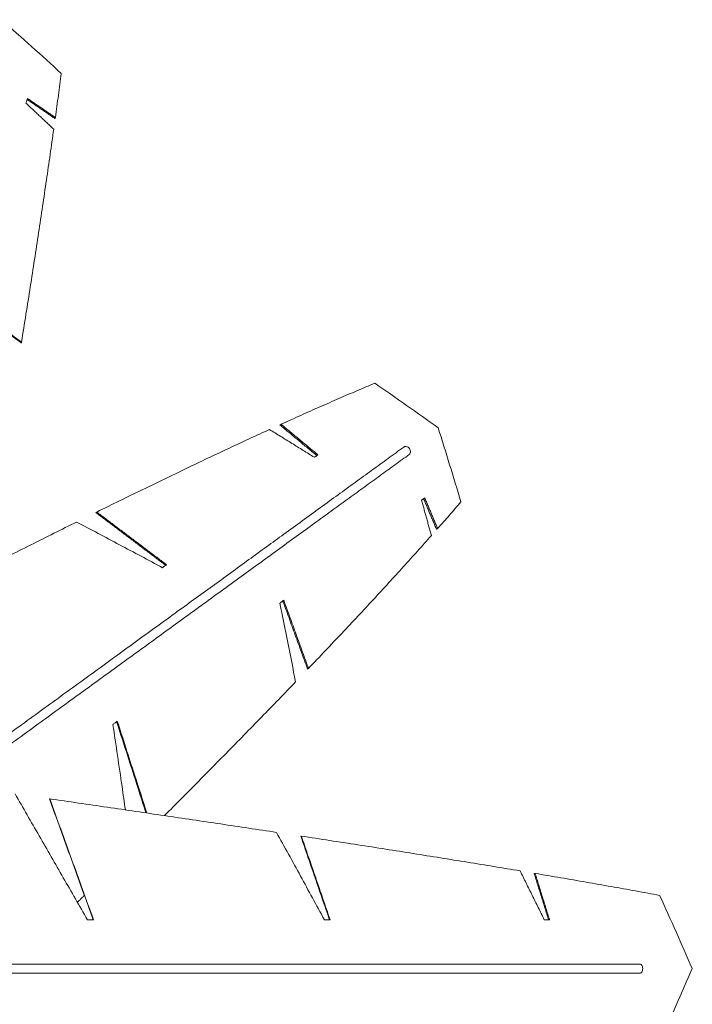
# Model space of a CAD drawing. Units: inches. Extents: x -17484 to 182, y -181 to 181.
# Drawn here: x -130 to -102, y 117 to 157 of the extents above; entities that cross this region are included whole.
import ezdxf

# ---------------------------------------------------------------- set-up
doc = ezdxf.new("R2010")
doc.units = ezdxf.units.IN
doc.header["$MEASUREMENT"] = 0
doc.linetypes.add('SLD-Solid', pattern=[0])

msp = doc.modelspace()

# ---------------------------------------------------------------- linework, layer by layer
at = {"linetype": 'SLD-Solid', "lineweight": 18}
for p, q in [((-126.781, 120.211), (-126.533, 120.211)), ((-117.076, 120.211), (-116.841, 120.211)), ((-108.07, 120.211), (-107.857, 120.211))]:
    msp.add_line(p, q, dxfattribs=at)
at = {"linetype": 'SLD-Solid', "lineweight": 18, "flags": 128}
for points in [[(-129.233, 153.844), (-129.241, 153.82), (-129.249, 153.796), (-129.256, 153.772), (-129.264, 153.748), (-129.272, 153.724), (-129.28, 153.7), (-129.288, 153.676), (-129.295, 153.652)], [(-113.821, 139.571), (-113.792, 139.586), (-113.759, 139.593), (-113.724, 139.591), (-113.687, 139.581), (-113.652, 139.563), (-113.62, 139.537), (-113.593, 139.505), (-113.571, 139.469), (-113.557, 139.431), (-113.55, 139.392), (-113.551, 139.354), (-113.561, 139.32), (-113.577, 139.29), (-113.601, 139.268), (-113.601, 139.268)], [(-117.485, 139.15), (-117.467, 139.162), (-117.45, 139.175), (-117.432, 139.188), (-117.414, 139.201), (-117.397, 139.214), (-117.379, 139.227), (-117.361, 139.239), (-117.344, 139.252)], [(-112.967, 137.488), (-112.983, 137.476), (-112.999, 137.464), (-113.016, 137.453), (-113.032, 137.441), (-113.048, 137.429), (-113.064, 137.417), (-113.08, 137.405), (-113.097, 137.394)], [(-123.708, 134.628), (-123.687, 134.643), (-123.666, 134.659), (-123.645, 134.674), (-123.624, 134.689), (-123.603, 134.705), (-123.582, 134.72), (-123.561, 134.735), (-123.54, 134.75)], [(-118.74, 133.294), (-118.76, 133.279), (-118.78, 133.265), (-118.799, 133.25), (-118.819, 133.236), (-118.839, 133.221), (-118.859, 133.207), (-118.879, 133.193), (-118.899, 133.178)], [(-125.557, 128.341), (-125.58, 128.324), (-125.602, 128.308), (-125.625, 128.291), (-125.648, 128.275), (-125.67, 128.258), (-125.693, 128.242), (-125.716, 128.225), (-125.738, 128.209)], [(-104.154, 118.399), (-104.129, 118.394), (-104.105, 118.38), (-104.083, 118.358), (-104.065, 118.328), (-104.052, 118.293), (-104.043, 118.253), (-104.04, 118.211), (-104.043, 118.17), (-104.052, 118.13), (-104.065, 118.095), (-104.083, 118.065), (-104.105, 118.043), (-104.129, 118.029), (-104.154, 118.024), (-104.154, 118.024)]]:
    msp.add_lwpolyline(points, dxfattribs=at)
at = {"linetype": 'SLD-Solid', "lineweight": 18}
for points, knots in [([(-130.288, 157.07), (-129.88, 156.706), (-129.066, 155.978), (-128.254, 155.24), (-127.848, 154.871)], [0, 0, 0, 0, 0.5, 1, 1, 1, 1]), ([(-127.848, 154.871), (-127.888, 154.574), (-127.967, 153.979), (-128.051, 153.369), (-128.093, 153.064)], [0, 0, 0, 0, 0.4999993, 1, 1, 1, 1]), ([(-128.16, 152.587), (-128.208, 152.243), (-128.305, 151.555), (-128.458, 150.502), (-128.615, 149.433), (-128.778, 148.349), (-128.946, 147.249), (-129.118, 146.135), (-129.295, 145.009), (-129.416, 144.247), (-129.477, 143.866)], [0, 0, 0, 0, 0.125, 0.25, 0.375, 0.5, 0.625, 0.75, 0.875, 1, 1, 1, 1]), ([(-118.851, 140.503), (-118.581, 140.625), (-118.041, 140.869), (-117.255, 141.219), (-116.487, 141.555), (-115.737, 141.877), (-115.255, 142.08), (-115.014, 142.181)], [0, 0, 0, 0, 0.2, 0.4, 0.599999, 0.799999, 1, 1, 1, 1]), ([(-115.014, 142.181), (-114.578, 141.879), (-113.708, 141.276), (-112.847, 140.665), (-112.417, 140.36)], [0, 0, 0, 0, 0.499999, 1, 1, 1, 1]), ([(-112.417, 140.36), (-112.259, 139.856), (-111.944, 138.849), (-111.639, 137.834), (-111.487, 137.327)], [0, 0, 0, 0, 0.5000007, 1, 1, 1, 1]), ([(-126.397, 136.907), (-126.083, 137.062), (-125.456, 137.371), (-124.533, 137.822), (-123.624, 138.262), (-122.731, 138.691), (-121.853, 139.109), (-120.992, 139.515), (-120.147, 139.909), (-119.598, 140.161), (-119.324, 140.287)], [0, 0, 0, 0, 0.125, 0.25, 0.375, 0.5, 0.625, 0.75, 0.875, 1, 1, 1, 1]), ([(-113.821, 139.571), (-114.035, 139.416), (-114.461, 139.106), (-115.127, 138.622), (-115.811, 138.126), (-116.514, 137.615), (-117.236, 137.09), (-117.976, 136.552), (-118.713, 136.017), (-119.444, 135.486), (-120.168, 134.96), (-120.905, 134.424), (-121.656, 133.879), (-122.419, 133.324), (-123.219, 132.744), (-124.054, 132.136), (-124.928, 131.502), (-125.814, 130.858), (-126.713, 130.205), (-127.623, 129.543), (-128.545, 128.874), (-129.451, 128.215), (-130.341, 127.569), (-131.212, 126.936), (-132.09, 126.298), (-132.975, 125.655), (-133.867, 125.007), (-134.466, 124.572), (-134.765, 124.354)], [0, 0, 0, 0, 0.04, 0.08, 0.12, 0.16, 0.199999, 0.239999, 0.279999, 0.316666, 0.353333, 0.39, 0.426666, 0.463333, 0.5, 0.54, 0.58, 0.62, 0.66, 0.7, 0.74, 0.779999, 0.816666, 0.853333, 0.89, 0.926666, 0.963333, 1, 1, 1, 1]), ([(-134.537, 124.057), (-134.213, 124.292), (-133.562, 124.765), (-132.593, 125.469), (-131.629, 126.169), (-130.674, 126.864), (-129.727, 127.551), (-128.79, 128.232), (-127.888, 128.887), (-127.023, 129.516), (-126.192, 130.12), (-125.371, 130.716), (-124.561, 131.304), (-123.762, 131.885), (-122.951, 132.475), (-122.129, 133.072), (-121.298, 133.676), (-120.482, 134.268), (-119.682, 134.849), (-118.899, 135.418), (-118.132, 135.975), (-117.404, 136.504), (-116.713, 137.007), (-116.058, 137.483), (-115.418, 137.947), (-114.795, 138.4), (-114.187, 138.842), (-113.796, 139.126), (-113.601, 139.268)], [0, 0, 0, 0, 0.039698, 0.079711, 0.119723, 0.159736, 0.199748, 0.239761, 0.279773, 0.316452, 0.35313, 0.389808, 0.426487, 0.463165, 0.499843, 0.539856, 0.579868, 0.61988, 0.659893, 0.699905, 0.739918, 0.77993, 0.816609, 0.853287, 0.889965, 0.926644, 0.963322, 1, 1, 1, 1]), ([(-111.487, 137.327), (-111.641, 137.148), (-111.95, 136.789), (-112.276, 136.419), (-112.439, 136.233)], [0, 0, 0, 0, 0.5000018, 1, 1, 1, 1]), ([(-131.007, 134.598), (-131.006, 134.598), (-130.681, 134.764), (-130.041, 135.087), (-129.089, 135.566), (-128.149, 136.038), (-127.532, 136.345), (-127.224, 136.498)], [0, 0, 0, 0, 0.000763, 0.250573, 0.500382, 0.750191, 1, 1, 1, 1]), ([(-127.224, 136.498), (-126.635, 136.188), (-125.459, 135.568), (-124.292, 134.942), (-123.708, 134.628)], [0, 0, 0, 0, 0.5, 1, 1, 1, 1]), ([(-112.695, 135.943), (-112.882, 135.733), (-113.256, 135.313), (-113.841, 134.665), (-114.444, 134.004), (-115.065, 133.33), (-115.704, 132.642), (-116.361, 131.942), (-117.034, 131.231), (-117.496, 130.746), (-117.727, 130.504)], [0, 0, 0, 0, 0.125, 0.25, 0.375, 0.5, 0.625, 0.75, 0.875, 1, 1, 1, 1]), ([(-118.899, 133.178), (-118.79, 132.642), (-118.572, 131.569), (-118.361, 130.491), (-118.256, 129.952)], [0, 0, 0, 0, 0.5, 1, 1, 1, 1]), ([(-118.256, 129.952), (-118.486, 129.714), (-118.945, 129.237), (-119.651, 128.509), (-120.37, 127.772), (-121.101, 127.026), (-121.845, 126.27), (-122.601, 125.506), (-123.195, 124.907), (-123.541, 124.561), (-123.626, 124.475)], [0, 0, 0, 0, 0.136426, 0.272853, 0.40928, 0.545706, 0.682133, 0.81856, 0.954987, 1, 1, 1, 1]), ([(-124.382, 124.587), (-124.546, 125.101), (-124.945, 126.347), (-125.348, 127.591), (-125.584, 128.321)], [0, 0, 0, 0, 0.412772, 1, 1, 1, 1]), ([(-124.349, 124.582), (-124.515, 125.104), (-124.916, 126.359), (-125.321, 127.61), (-125.557, 128.341)], [0, 0, 0, 0, 0.4164285, 1, 1, 1, 1]), ([(-125.738, 128.209), (-125.611, 127.361), (-125.436, 126.197), (-125.269, 125.028), (-125.224, 124.71)], [0, 0, 0, 0, 0.7286082, 1, 1, 1, 1]), ([(-129.744, 125.368), (-129.414, 124.795), (-128.754, 123.649), (-127.766, 121.93), (-127.109, 120.784), (-126.781, 120.211)], [0, 0, 0, 0, 0.333333, 0.666667, 1, 1, 1, 1]), ([(-126.543, 120.211), (-126.841, 121.037), (-127.436, 122.687), (-128.032, 124.337), (-128.331, 125.162)], [0, 0, 0, 0, 0.5, 1, 1, 1, 1]), ([(-126.533, 120.211), (-126.831, 121.037), (-127.426, 122.687), (-128.024, 124.337), (-128.323, 125.162)], [0, 0, 0, 0, 0.5, 1, 1, 1, 1]), ([(-128.323, 125.162), (-127.93, 125.105), (-127.143, 124.991), (-125.969, 124.819), (-124.798, 124.648), (-123.632, 124.476), (-122.473, 124.305), (-121.32, 124.133), (-120.173, 123.962), (-119.416, 123.848), (-119.038, 123.791)], [0, 0, 0, 0, 0.125, 0.25, 0.375, 0.5, 0.625, 0.75, 0.875, 1, 1, 1, 1]), ([(-119.038, 123.791), (-118.709, 123.194), (-118.051, 122.001), (-117.401, 120.808), (-117.076, 120.211)], [0, 0, 0, 0, 0.5, 1, 1, 1, 1]), ([(-118.018, 123.636), (-117.63, 123.577), (-116.854, 123.458), (-115.702, 123.28), (-114.562, 123.102), (-113.434, 122.924), (-112.319, 122.746), (-111.218, 122.568), (-110.13, 122.391), (-109.418, 122.272), (-109.062, 122.213)], [0, 0, 0, 0, 0.125, 0.25, 0.375, 0.5, 0.625, 0.75, 0.875, 1, 1, 1, 1]), ([(-108.447, 122.109), (-108.094, 122.049), (-107.387, 121.93), (-106.35, 121.75), (-105.329, 121.571), (-104.326, 121.391), (-103.673, 121.271), (-103.347, 121.211)], [0, 0, 0, 0, 0.2, 0.4, 0.6, 0.8, 1, 1, 1, 1]), ([(-103.347, 121.211), (-103.122, 120.711), (-102.671, 119.711), (-102.231, 118.711), (-102.01, 118.211)], [0, 0, 0, 0, 0.499999, 1, 1, 1, 1]), ([(-104.154, 118.399), (-104.488, 118.399), (-105.156, 118.399), (-106.182, 118.399), (-107.225, 118.399), (-108.286, 118.399), (-109.363, 118.399), (-110.457, 118.399), (-111.535, 118.399), (-112.596, 118.399), (-113.637, 118.399), (-114.69, 118.399), (-115.753, 118.399), (-116.826, 118.399), (-117.941, 118.399), (-119.098, 118.399), (-120.298, 118.399), (-121.507, 118.399), (-122.723, 118.399), (-123.947, 118.399), (-125.177, 118.399), (-126.378, 118.399), (-127.549, 118.399), (-128.688, 118.399), (-129.83, 118.399), (-130.974, 118.399), (-132.12, 118.399), (-132.884, 118.399), (-133.266, 118.399)], [0, 0, 0, 0, 0.04, 0.08, 0.12, 0.16, 0.2, 0.239999, 0.279999, 0.316666, 0.353333, 0.39, 0.426666, 0.463333, 0.5, 0.54, 0.58, 0.62, 0.66, 0.7, 0.74, 0.779999, 0.816666, 0.853333, 0.89, 0.926666, 0.963333, 1, 1, 1, 1]), ([(-102.01, 118.211), (-102.231, 117.711), (-102.671, 116.711), (-103.122, 115.711), (-103.347, 115.211)], [0, 0, 0, 0, 0.500001, 1, 1, 1, 1]), ([(-133.256, 118.024), (-132.842, 118.024), (-132.012, 118.024), (-130.766, 118.024), (-129.519, 118.024), (-128.273, 118.024), (-127.032, 118.024), (-125.794, 118.024), (-124.595, 118.024), (-123.436, 118.024), (-122.317, 118.024), (-121.204, 118.024), (-120.098, 118.024), (-118.999, 118.024), (-117.875, 118.024), (-116.727, 118.024), (-115.558, 118.024), (-114.401, 118.024), (-113.257, 118.024), (-112.126, 118.024), (-111.01, 118.024), (-109.939, 118.024), (-108.913, 118.024), (-107.931, 118.024), (-106.963, 118.024), (-106.01, 118.024), (-105.072, 118.024), (-104.46, 118.024), (-104.154, 118.024)], [0, 0, 0, 0, 0.039698, 0.079711, 0.119723, 0.159736, 0.199748, 0.239761, 0.279773, 0.316452, 0.35313, 0.389808, 0.426487, 0.463165, 0.499843, 0.539855, 0.579868, 0.61988, 0.659893, 0.699906, 0.739918, 0.77993, 0.816609, 0.853287, 0.889965, 0.926644, 0.963322, 1, 1, 1, 1])]:
    msp.add_open_spline(points, degree=3, knots=knots, dxfattribs=at)
for points in [[(-129.295, 153.652), (-128.16, 152.587)], [(-128.107, 153.022), (-129.247, 153.802)], [(-128.093, 153.064), (-129.233, 153.844)], [(-128.093, 153.064), (-128.107, 153.022)], [(-129.486, 143.838), (-131.905, 145.621)], [(-129.477, 143.866), (-131.895, 145.651)], [(-129.477, 143.866), (-129.486, 143.838)], [(-118.851, 140.503), (-118.894, 140.472)], [(-117.387, 139.221), (-118.894, 140.472)], [(-117.344, 139.252), (-118.851, 140.503)], [(-119.324, 140.287), (-117.485, 139.15)], [(-113.097, 137.394), (-112.695, 135.943)], [(-112.485, 136.2), (-113.014, 137.454)], [(-112.439, 136.233), (-112.967, 137.488)], [(-126.397, 136.907), (-126.429, 136.884)], [(-123.574, 134.726), (-126.429, 136.884)], [(-123.54, 134.75), (-126.397, 136.907)], [(-112.439, 136.233), (-112.485, 136.2)], [(-117.764, 130.477), (-118.778, 133.266)], [(-117.727, 130.504), (-118.74, 133.294)], [(-117.727, 130.504), (-117.764, 130.477)], [(-128.323, 125.162), (-128.331, 125.162)], [(-118.018, 123.636), (-118.042, 123.636)], [(-116.866, 120.211), (-118.042, 123.636)], [(-116.841, 120.211), (-118.018, 123.636)], [(-109.062, 122.213), (-108.07, 120.211)], [(-108.447, 122.109), (-108.486, 122.109)], [(-107.897, 120.211), (-108.486, 122.109)], [(-107.857, 120.211), (-108.447, 122.109)], [(-126.903, 121.209), (-127.19, 120.926)]]:
    msp.add_open_spline(points, degree=1, dxfattribs=at)

doc.saveas('drawing.dxf')
